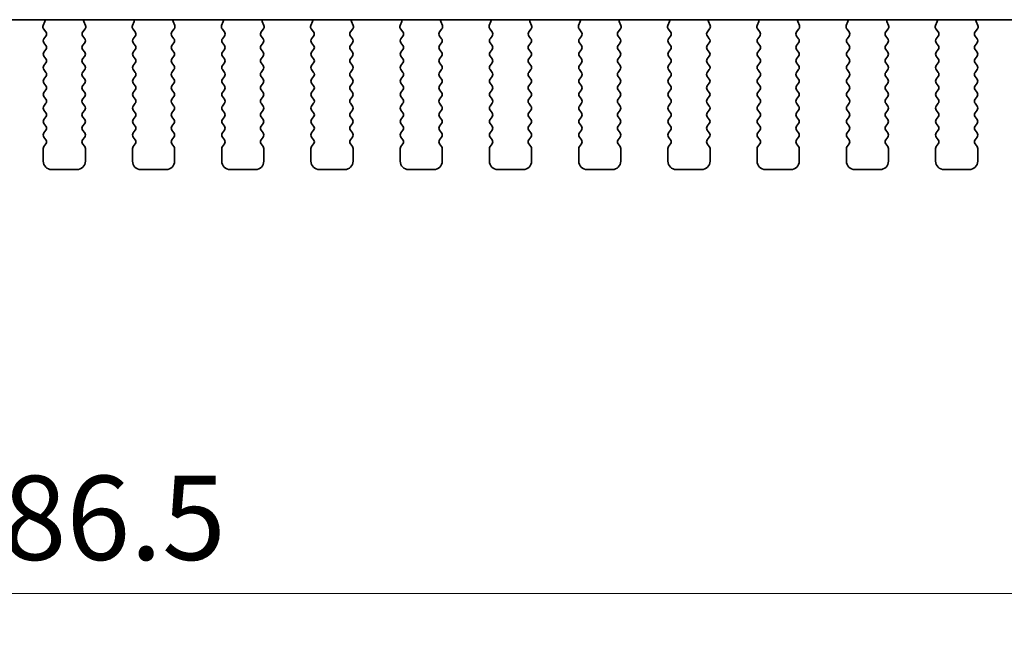
# Model space of a CAD drawing. Units: millimetres. Extents: x 0 to 5599, y 0 to 843.
# Drawn here: x 1288 to 1347, y 687 to 723 of the extents above; entities that cross this region are included whole.
import ezdxf

# ---------------------------------------------------------------- set-up
doc = ezdxf.new("R2010")
doc.units = ezdxf.units.MM
doc.layers.add('Dimension (ISO)', color=7, linetype='Continuous', lineweight=18)
doc.layers.add('Visible (ISO)', color=7, linetype='Continuous', lineweight=35)
doc.styles.add('Note Text (TK)', font='txt')
doc.dimstyles.new('Default - Method 1b (TK)', dxfattribs={"dimscale": 2, "dimtxt": 2.5, "dimasz": 2.5, "dimexe": 1, "dimexo": 1.5, "dimgap": 1, "dimtad": 1, "dimtoh": 1, "dimrnd": 1e-08, "dimdsep": 46, "dimtxsty": 'Note Text (TK)', "dimcen": 0.09, "dimdle": 5, "dimclrd": 100, "dimclre": 100, "dimclrt": 7, "dimadec": 1, "dimazin": 1, "dimtfac": 1, "dimtmove": 0, "dimatfit": 3, "dimfxl": 0, "dimtolj": 1, "dimlwd": -1, "dimlwe": -1, "dimarcsym": 0})

# ---------------------------------------------------------------- blocks, each defined once
blk = doc.blocks.new('*D36')
at = {"layer": 'Defpoints', "color": 0, "transparency": 16777216}
for p in [(1197.716, 720.547), (1384.216, 720.547), (1384.216, 688.524)]:
    blk.add_point(p, dxfattribs=at)
at = {"layer": 'Dimension (ISO)', "color": 100, "transparency": 16777216}
for p, q in [((1197.716, 717.547), (1197.716, 686.524)), ((1384.216, 717.547), (1384.216, 686.524)), ((1202.716, 688.524), (1379.216, 688.524))]:
    blk.add_line(p, q, dxfattribs=at)
for points in [[(1202.716, 689.357), (1202.716, 687.69), (1197.716, 688.524)], [(1379.216, 689.357), (1379.216, 687.69), (1384.216, 688.524)]]:
    blk.add_solid(points, dxfattribs=at)
at = {"layer": 'Dimension (ISO)', "color": 7, "transparency": 16777216, "insert": (1283.522, 693.024), "char_height": 5, "attachment_point": 4, "style": 'Note Text (TK)'}
blk.add_mtext('\\A1;186.5', dxfattribs=at)

msp = doc.modelspace()

# ---------------------------------------------------------------- linework, layer by layer
at = {"layer": 'Visible (ISO)'}
for p, q in [((1215.6973, 722.6057), (1366.2338, 722.6057)), ((1289.8068, 722.4956), (1289.7085, 722.2514)), ((1292.2226, 722.2514), (1292.1243, 722.4956)), ((1295.1068, 722.4956), (1295.0085, 722.2514)), ((1297.5226, 722.2514), (1297.4243, 722.4956)), ((1300.4068, 722.4956), (1300.3085, 722.2514)), ((1302.8226, 722.2514), (1302.7243, 722.4956)), ((1305.7068, 722.4956), (1305.6085, 722.2514)), ((1308.1226, 722.2514), (1308.0243, 722.4956)), ((1311.0068, 722.4956), (1310.9085, 722.2514)), ((1313.4226, 722.2514), (1313.3243, 722.4956)), ((1316.3068, 722.4956), (1316.2085, 722.2514)), ((1318.7226, 722.2514), (1318.6243, 722.4956)), ((1321.6068, 722.4956), (1321.5085, 722.2514)), ((1324.0226, 722.2514), (1323.9243, 722.4956)), ((1326.9068, 722.4956), (1326.8085, 722.2514)), ((1329.3226, 722.2514), (1329.2243, 722.4956)), ((1332.2068, 722.4956), (1332.1085, 722.2514)), ((1334.6226, 722.2514), (1334.5243, 722.4956)), ((1337.5068, 722.4956), (1337.4085, 722.2514)), ((1339.9226, 722.2514), (1339.8243, 722.4956)), ((1342.8068, 722.4956), (1342.7085, 722.2514)), ((1345.2226, 722.2514), (1345.1243, 722.4956)), ((1289.7362, 722.0539), (1289.8718, 721.8797)), ((1292.0594, 721.8797), (1292.1949, 722.0539)), ((1295.0362, 722.0539), (1295.1718, 721.8797)), ((1297.3594, 721.8797), (1297.4949, 722.0539)), ((1300.3362, 722.0539), (1300.4718, 721.8797)), ((1302.6594, 721.8797), (1302.7949, 722.0539)), ((1305.6362, 722.0539), (1305.7718, 721.8797)), ((1307.9594, 721.8797), (1308.0949, 722.0539)), ((1310.9362, 722.0539), (1311.0718, 721.8797)), ((1313.2594, 721.8797), (1313.3949, 722.0539)), ((1316.2362, 722.0539), (1316.3718, 721.8797)), ((1318.5594, 721.8797), (1318.6949, 722.0539)), ((1321.5362, 722.0539), (1321.6718, 721.8797)), ((1323.8594, 721.8797), (1323.9949, 722.0539)), ((1326.8362, 722.0539), (1326.9718, 721.8797)), ((1329.1594, 721.8797), (1329.2949, 722.0539)), ((1332.1362, 722.0539), (1332.2718, 721.8797)), ((1334.4594, 721.8797), (1334.5949, 722.0539)), ((1337.4362, 722.0539), (1337.5718, 721.8797)), ((1339.7594, 721.8797), (1339.8949, 722.0539)), ((1342.7362, 722.0539), (1342.8718, 721.8797)), ((1345.0594, 721.8797), (1345.1949, 722.0539)), ((1289.8739, 721.6369), (1289.7556, 721.4791)), ((1289.7556, 721.2391), (1289.8756, 721.0791)), ((1292.0556, 721.0791), (1292.1756, 721.2391)), ((1292.1756, 721.4791), (1292.0572, 721.6369)), ((1295.1739, 721.6369), (1295.0556, 721.4791)), ((1295.0556, 721.2391), (1295.1756, 721.0791)), ((1297.3556, 721.0791), (1297.4756, 721.2391)), ((1297.4756, 721.4791), (1297.3572, 721.6369)), ((1300.4739, 721.6369), (1300.3556, 721.4791)), ((1300.3556, 721.2391), (1300.4756, 721.0791)), ((1302.6556, 721.0791), (1302.7756, 721.2391)), ((1302.7756, 721.4791), (1302.6572, 721.6369)), ((1305.7739, 721.6369), (1305.6556, 721.4791)), ((1305.6556, 721.2391), (1305.7756, 721.0791)), ((1307.9556, 721.0791), (1308.0756, 721.2391)), ((1308.0756, 721.4791), (1307.9572, 721.6369)), ((1311.0739, 721.6369), (1310.9556, 721.4791)), ((1310.9556, 721.2391), (1311.0756, 721.0791)), ((1313.2556, 721.0791), (1313.3756, 721.2391)), ((1313.3756, 721.4791), (1313.2572, 721.6369)), ((1316.3739, 721.6369), (1316.2556, 721.4791)), ((1316.2556, 721.2391), (1316.3756, 721.0791)), ((1318.5556, 721.0791), (1318.6756, 721.2391)), ((1318.6756, 721.4791), (1318.5572, 721.6369)), ((1321.6739, 721.6369), (1321.5556, 721.4791)), ((1321.5556, 721.2391), (1321.6756, 721.0791)), ((1323.8556, 721.0791), (1323.9756, 721.2391)), ((1323.9756, 721.4791), (1323.8572, 721.6369)), ((1326.9739, 721.6369), (1326.8556, 721.4791)), ((1326.8556, 721.2391), (1326.9756, 721.0791)), ((1329.1556, 721.0791), (1329.2756, 721.2391)), ((1329.2756, 721.4791), (1329.1572, 721.6369)), ((1332.2739, 721.6369), (1332.1556, 721.4791)), ((1332.1556, 721.2391), (1332.2756, 721.0791)), ((1334.4556, 721.0791), (1334.5756, 721.2391)), ((1334.5756, 721.4791), (1334.4572, 721.6369)), ((1337.5739, 721.6369), (1337.4556, 721.4791)), ((1337.4556, 721.2391), (1337.5756, 721.0791)), ((1339.7556, 721.0791), (1339.8756, 721.2391)), ((1339.8756, 721.4791), (1339.7572, 721.6369)), ((1342.8739, 721.6369), (1342.7556, 721.4791)), ((1342.7556, 721.2391), (1342.8756, 721.0791)), ((1345.0556, 721.0791), (1345.1756, 721.2391)), ((1345.1756, 721.4791), (1345.0572, 721.6369)), ((1289.8756, 720.8391), (1289.7556, 720.6791)), ((1292.1756, 720.6791), (1292.0556, 720.8391)), ((1295.1756, 720.8391), (1295.0556, 720.6791)), ((1297.4756, 720.6791), (1297.3556, 720.8391)), ((1300.4756, 720.8391), (1300.3556, 720.6791)), ((1302.7756, 720.6791), (1302.6556, 720.8391)), ((1305.7756, 720.8391), (1305.6556, 720.6791)), ((1308.0756, 720.6791), (1307.9556, 720.8391)), ((1311.0756, 720.8391), (1310.9556, 720.6791)), ((1313.3756, 720.6791), (1313.2556, 720.8391)), ((1316.3756, 720.8391), (1316.2556, 720.6791)), ((1318.6756, 720.6791), (1318.5556, 720.8391)), ((1321.6756, 720.8391), (1321.5556, 720.6791)), ((1323.9756, 720.6791), (1323.8556, 720.8391)), ((1326.9756, 720.8391), (1326.8556, 720.6791)), ((1329.2756, 720.6791), (1329.1556, 720.8391)), ((1332.2756, 720.8391), (1332.1556, 720.6791)), ((1334.5756, 720.6791), (1334.4556, 720.8391)), ((1337.5756, 720.8391), (1337.4556, 720.6791)), ((1339.8756, 720.6791), (1339.7556, 720.8391)), ((1342.8756, 720.8391), (1342.7556, 720.6791)), ((1345.1756, 720.6791), (1345.0556, 720.8391)), ((1289.7556, 720.4391), (1289.8756, 720.2791)), ((1289.8756, 720.0391), (1289.7556, 719.8791)), ((1292.0556, 720.2791), (1292.1756, 720.4391)), ((1292.1756, 719.8791), (1292.0556, 720.0391)), ((1295.0556, 720.4391), (1295.1756, 720.2791)), ((1295.1756, 720.0391), (1295.0556, 719.8791)), ((1297.3556, 720.2791), (1297.4756, 720.4391)), ((1297.4756, 719.8791), (1297.3556, 720.0391)), ((1300.3556, 720.4391), (1300.4756, 720.2791)), ((1300.4756, 720.0391), (1300.3556, 719.8791)), ((1302.6556, 720.2791), (1302.7756, 720.4391)), ((1302.7756, 719.8791), (1302.6556, 720.0391)), ((1305.6556, 720.4391), (1305.7756, 720.2791)), ((1305.7756, 720.0391), (1305.6556, 719.8791)), ((1307.9556, 720.2791), (1308.0756, 720.4391)), ((1308.0756, 719.8791), (1307.9556, 720.0391)), ((1310.9556, 720.4391), (1311.0756, 720.2791)), ((1311.0756, 720.0391), (1310.9556, 719.8791)), ((1313.2556, 720.2791), (1313.3756, 720.4391)), ((1313.3756, 719.8791), (1313.2556, 720.0391)), ((1316.2556, 720.4391), (1316.3756, 720.2791)), ((1316.3756, 720.0391), (1316.2556, 719.8791)), ((1318.5556, 720.2791), (1318.6756, 720.4391)), ((1318.6756, 719.8791), (1318.5556, 720.0391)), ((1321.5556, 720.4391), (1321.6756, 720.2791)), ((1321.6756, 720.0391), (1321.5556, 719.8791)), ((1323.8556, 720.2791), (1323.9756, 720.4391)), ((1323.9756, 719.8791), (1323.8556, 720.0391)), ((1326.8556, 720.4391), (1326.9756, 720.2791)), ((1326.9756, 720.0391), (1326.8556, 719.8791)), ((1329.1556, 720.2791), (1329.2756, 720.4391)), ((1329.2756, 719.8791), (1329.1556, 720.0391)), ((1332.1556, 720.4391), (1332.2756, 720.2791)), ((1332.2756, 720.0391), (1332.1556, 719.8791)), ((1334.4556, 720.2791), (1334.5756, 720.4391)), ((1334.5756, 719.8791), (1334.4556, 720.0391)), ((1337.4556, 720.4391), (1337.5756, 720.2791)), ((1337.5756, 720.0391), (1337.4556, 719.8791)), ((1339.7556, 720.2791), (1339.8756, 720.4391)), ((1339.8756, 719.8791), (1339.7556, 720.0391)), ((1342.7556, 720.4391), (1342.8756, 720.2791)), ((1342.8756, 720.0391), (1342.7556, 719.8791)), ((1345.0556, 720.2791), (1345.1756, 720.4391)), ((1345.1756, 719.8791), (1345.0556, 720.0391)), ((1289.7556, 719.6391), (1289.8756, 719.4791)), ((1292.0556, 719.4791), (1292.1756, 719.6391)), ((1295.0556, 719.6391), (1295.1756, 719.4791)), ((1297.3556, 719.4791), (1297.4756, 719.6391)), ((1300.3556, 719.6391), (1300.4756, 719.4791)), ((1302.6556, 719.4791), (1302.7756, 719.6391)), ((1305.6556, 719.6391), (1305.7756, 719.4791)), ((1307.9556, 719.4791), (1308.0756, 719.6391)), ((1310.9556, 719.6391), (1311.0756, 719.4791)), ((1313.2556, 719.4791), (1313.3756, 719.6391)), ((1316.2556, 719.6391), (1316.3756, 719.4791)), ((1318.5556, 719.4791), (1318.6756, 719.6391)), ((1321.5556, 719.6391), (1321.6756, 719.4791)), ((1323.8556, 719.4791), (1323.9756, 719.6391)), ((1326.8556, 719.6391), (1326.9756, 719.4791)), ((1329.1556, 719.4791), (1329.2756, 719.6391)), ((1332.1556, 719.6391), (1332.2756, 719.4791)), ((1334.4556, 719.4791), (1334.5756, 719.6391)), ((1337.4556, 719.6391), (1337.5756, 719.4791)), ((1339.7556, 719.4791), (1339.8756, 719.6391)), ((1342.7556, 719.6391), (1342.8756, 719.4791)), ((1345.0556, 719.4791), (1345.1756, 719.6391)), ((1289.8756, 719.2391), (1289.7556, 719.0791)), ((1289.7556, 718.8391), (1289.8756, 718.6791)), ((1292.1756, 719.0791), (1292.0556, 719.2391)), ((1292.0556, 718.6791), (1292.1756, 718.8391)), ((1295.1756, 719.2391), (1295.0556, 719.0791)), ((1295.0556, 718.8391), (1295.1756, 718.6791)), ((1297.4756, 719.0791), (1297.3556, 719.2391)), ((1297.3556, 718.6791), (1297.4756, 718.8391)), ((1300.4756, 719.2391), (1300.3556, 719.0791)), ((1300.3556, 718.8391), (1300.4756, 718.6791)), ((1302.7756, 719.0791), (1302.6556, 719.2391)), ((1302.6556, 718.6791), (1302.7756, 718.8391)), ((1305.7756, 719.2391), (1305.6556, 719.0791)), ((1305.6556, 718.8391), (1305.7756, 718.6791)), ((1308.0756, 719.0791), (1307.9556, 719.2391)), ((1307.9556, 718.6791), (1308.0756, 718.8391)), ((1311.0756, 719.2391), (1310.9556, 719.0791)), ((1310.9556, 718.8391), (1311.0756, 718.6791)), ((1313.3756, 719.0791), (1313.2556, 719.2391)), ((1313.2556, 718.6791), (1313.3756, 718.8391)), ((1316.3756, 719.2391), (1316.2556, 719.0791)), ((1316.2556, 718.8391), (1316.3756, 718.6791)), ((1318.6756, 719.0791), (1318.5556, 719.2391)), ((1318.5556, 718.6791), (1318.6756, 718.8391)), ((1321.6756, 719.2391), (1321.5556, 719.0791)), ((1321.5556, 718.8391), (1321.6756, 718.6791)), ((1323.9756, 719.0791), (1323.8556, 719.2391)), ((1323.8556, 718.6791), (1323.9756, 718.8391)), ((1326.9756, 719.2391), (1326.8556, 719.0791)), ((1326.8556, 718.8391), (1326.9756, 718.6791)), ((1329.2756, 719.0791), (1329.1556, 719.2391)), ((1329.1556, 718.6791), (1329.2756, 718.8391)), ((1332.2756, 719.2391), (1332.1556, 719.0791)), ((1332.1556, 718.8391), (1332.2756, 718.6791)), ((1334.5756, 719.0791), (1334.4556, 719.2391)), ((1334.4556, 718.6791), (1334.5756, 718.8391)), ((1337.5756, 719.2391), (1337.4556, 719.0791)), ((1337.4556, 718.8391), (1337.5756, 718.6791)), ((1339.8756, 719.0791), (1339.7556, 719.2391)), ((1339.7556, 718.6791), (1339.8756, 718.8391)), ((1342.8756, 719.2391), (1342.7556, 719.0791)), ((1342.7556, 718.8391), (1342.8756, 718.6791)), ((1345.1756, 719.0791), (1345.0556, 719.2391)), ((1345.0556, 718.6791), (1345.1756, 718.8391)), ((1289.8756, 718.4391), (1289.7556, 718.2791)), ((1292.1756, 718.2791), (1292.0556, 718.4391)), ((1295.1756, 718.4391), (1295.0556, 718.2791)), ((1297.4756, 718.2791), (1297.3556, 718.4391)), ((1300.4756, 718.4391), (1300.3556, 718.2791)), ((1302.7756, 718.2791), (1302.6556, 718.4391)), ((1305.7756, 718.4391), (1305.6556, 718.2791)), ((1308.0756, 718.2791), (1307.9556, 718.4391)), ((1311.0756, 718.4391), (1310.9556, 718.2791)), ((1313.3756, 718.2791), (1313.2556, 718.4391)), ((1316.3756, 718.4391), (1316.2556, 718.2791)), ((1318.6756, 718.2791), (1318.5556, 718.4391)), ((1321.6756, 718.4391), (1321.5556, 718.2791)), ((1323.9756, 718.2791), (1323.8556, 718.4391)), ((1326.9756, 718.4391), (1326.8556, 718.2791)), ((1329.2756, 718.2791), (1329.1556, 718.4391)), ((1332.2756, 718.4391), (1332.1556, 718.2791)), ((1334.5756, 718.2791), (1334.4556, 718.4391)), ((1337.5756, 718.4391), (1337.4556, 718.2791)), ((1339.8756, 718.2791), (1339.7556, 718.4391)), ((1342.8756, 718.4391), (1342.7556, 718.2791)), ((1345.1756, 718.2791), (1345.0556, 718.4391)), ((1289.7556, 718.0391), (1289.8756, 717.8791)), ((1289.8756, 717.6391), (1289.7556, 717.4791)), ((1292.0556, 717.8791), (1292.1756, 718.0391)), ((1292.1756, 717.4791), (1292.0556, 717.6391)), ((1295.0556, 718.0391), (1295.1756, 717.8791)), ((1295.1756, 717.6391), (1295.0556, 717.4791)), ((1297.3556, 717.8791), (1297.4756, 718.0391)), ((1297.4756, 717.4791), (1297.3556, 717.6391)), ((1300.3556, 718.0391), (1300.4756, 717.8791)), ((1300.4756, 717.6391), (1300.3556, 717.4791)), ((1302.6556, 717.8791), (1302.7756, 718.0391)), ((1302.7756, 717.4791), (1302.6556, 717.6391)), ((1305.6556, 718.0391), (1305.7756, 717.8791)), ((1305.7756, 717.6391), (1305.6556, 717.4791)), ((1307.9556, 717.8791), (1308.0756, 718.0391)), ((1308.0756, 717.4791), (1307.9556, 717.6391)), ((1310.9556, 718.0391), (1311.0756, 717.8791)), ((1311.0756, 717.6391), (1310.9556, 717.4791)), ((1313.2556, 717.8791), (1313.3756, 718.0391)), ((1313.3756, 717.4791), (1313.2556, 717.6391)), ((1316.2556, 718.0391), (1316.3756, 717.8791)), ((1316.3756, 717.6391), (1316.2556, 717.4791)), ((1318.5556, 717.8791), (1318.6756, 718.0391)), ((1318.6756, 717.4791), (1318.5556, 717.6391)), ((1321.5556, 718.0391), (1321.6756, 717.8791)), ((1321.6756, 717.6391), (1321.5556, 717.4791)), ((1323.8556, 717.8791), (1323.9756, 718.0391)), ((1323.9756, 717.4791), (1323.8556, 717.6391)), ((1326.8556, 718.0391), (1326.9756, 717.8791)), ((1326.9756, 717.6391), (1326.8556, 717.4791)), ((1329.1556, 717.8791), (1329.2756, 718.0391)), ((1329.2756, 717.4791), (1329.1556, 717.6391)), ((1332.1556, 718.0391), (1332.2756, 717.8791)), ((1332.2756, 717.6391), (1332.1556, 717.4791)), ((1334.4556, 717.8791), (1334.5756, 718.0391)), ((1334.5756, 717.4791), (1334.4556, 717.6391)), ((1337.4556, 718.0391), (1337.5756, 717.8791)), ((1337.5756, 717.6391), (1337.4556, 717.4791)), ((1339.7556, 717.8791), (1339.8756, 718.0391)), ((1339.8756, 717.4791), (1339.7556, 717.6391)), ((1342.7556, 718.0391), (1342.8756, 717.8791)), ((1342.8756, 717.6391), (1342.7556, 717.4791)), ((1345.0556, 717.8791), (1345.1756, 718.0391)), ((1345.1756, 717.4791), (1345.0556, 717.6391)), ((1289.7556, 717.2391), (1289.8756, 717.0791)), ((1292.0556, 717.0791), (1292.1756, 717.2391)), ((1295.0556, 717.2391), (1295.1756, 717.0791)), ((1297.3556, 717.0791), (1297.4756, 717.2391)), ((1300.3556, 717.2391), (1300.4756, 717.0791)), ((1302.6556, 717.0791), (1302.7756, 717.2391)), ((1305.6556, 717.2391), (1305.7756, 717.0791)), ((1307.9556, 717.0791), (1308.0756, 717.2391)), ((1310.9556, 717.2391), (1311.0756, 717.0791)), ((1313.2556, 717.0791), (1313.3756, 717.2391)), ((1316.2556, 717.2391), (1316.3756, 717.0791)), ((1318.5556, 717.0791), (1318.6756, 717.2391)), ((1321.5556, 717.2391), (1321.6756, 717.0791)), ((1323.8556, 717.0791), (1323.9756, 717.2391)), ((1326.8556, 717.2391), (1326.9756, 717.0791)), ((1329.1556, 717.0791), (1329.2756, 717.2391)), ((1332.1556, 717.2391), (1332.2756, 717.0791)), ((1334.4556, 717.0791), (1334.5756, 717.2391)), ((1337.4556, 717.2391), (1337.5756, 717.0791)), ((1339.7556, 717.0791), (1339.8756, 717.2391)), ((1342.7556, 717.2391), (1342.8756, 717.0791)), ((1345.0556, 717.0791), (1345.1756, 717.2391)), ((1289.8756, 716.8391), (1289.7556, 716.6791)), ((1289.7556, 716.4391), (1289.8756, 716.2791)), ((1292.1756, 716.6791), (1292.0556, 716.8391)), ((1292.0556, 716.2791), (1292.1756, 716.4391)), ((1295.1756, 716.8391), (1295.0556, 716.6791)), ((1295.0556, 716.4391), (1295.1756, 716.2791)), ((1297.4756, 716.6791), (1297.3556, 716.8391)), ((1297.3556, 716.2791), (1297.4756, 716.4391)), ((1300.4756, 716.8391), (1300.3556, 716.6791)), ((1300.3556, 716.4391), (1300.4756, 716.2791)), ((1302.7756, 716.6791), (1302.6556, 716.8391)), ((1302.6556, 716.2791), (1302.7756, 716.4391)), ((1305.7756, 716.8391), (1305.6556, 716.6791)), ((1305.6556, 716.4391), (1305.7756, 716.2791)), ((1308.0756, 716.6791), (1307.9556, 716.8391)), ((1307.9556, 716.2791), (1308.0756, 716.4391)), ((1311.0756, 716.8391), (1310.9556, 716.6791)), ((1310.9556, 716.4391), (1311.0756, 716.2791)), ((1313.3756, 716.6791), (1313.2556, 716.8391)), ((1313.2556, 716.2791), (1313.3756, 716.4391)), ((1316.3756, 716.8391), (1316.2556, 716.6791)), ((1316.2556, 716.4391), (1316.3756, 716.2791)), ((1318.6756, 716.6791), (1318.5556, 716.8391)), ((1318.5556, 716.2791), (1318.6756, 716.4391)), ((1321.6756, 716.8391), (1321.5556, 716.6791)), ((1321.5556, 716.4391), (1321.6756, 716.2791)), ((1323.9756, 716.6791), (1323.8556, 716.8391)), ((1323.8556, 716.2791), (1323.9756, 716.4391)), ((1326.9756, 716.8391), (1326.8556, 716.6791)), ((1326.8556, 716.4391), (1326.9756, 716.2791)), ((1329.2756, 716.6791), (1329.1556, 716.8391)), ((1329.1556, 716.2791), (1329.2756, 716.4391)), ((1332.2756, 716.8391), (1332.1556, 716.6791)), ((1332.1556, 716.4391), (1332.2756, 716.2791)), ((1334.5756, 716.6791), (1334.4556, 716.8391)), ((1334.4556, 716.2791), (1334.5756, 716.4391)), ((1337.5756, 716.8391), (1337.4556, 716.6791)), ((1337.4556, 716.4391), (1337.5756, 716.2791)), ((1339.8756, 716.6791), (1339.7556, 716.8391)), ((1339.7556, 716.2791), (1339.8756, 716.4391)), ((1342.8756, 716.8391), (1342.7556, 716.6791)), ((1342.7556, 716.4391), (1342.8756, 716.2791)), ((1345.1756, 716.6791), (1345.0556, 716.8391)), ((1345.0556, 716.2791), (1345.1756, 716.4391)), ((1289.8756, 716.0391), (1289.7556, 715.8791)), ((1292.1756, 715.8791), (1292.0556, 716.0391)), ((1295.1756, 716.0391), (1295.0556, 715.8791)), ((1297.4756, 715.8791), (1297.3556, 716.0391)), ((1300.4756, 716.0391), (1300.3556, 715.8791)), ((1302.7756, 715.8791), (1302.6556, 716.0391)), ((1305.7756, 716.0391), (1305.6556, 715.8791)), ((1308.0756, 715.8791), (1307.9556, 716.0391)), ((1311.0756, 716.0391), (1310.9556, 715.8791)), ((1313.3756, 715.8791), (1313.2556, 716.0391)), ((1316.3756, 716.0391), (1316.2556, 715.8791)), ((1318.6756, 715.8791), (1318.5556, 716.0391)), ((1321.6756, 716.0391), (1321.5556, 715.8791)), ((1323.9756, 715.8791), (1323.8556, 716.0391)), ((1326.9756, 716.0391), (1326.8556, 715.8791)), ((1329.2756, 715.8791), (1329.1556, 716.0391)), ((1332.2756, 716.0391), (1332.1556, 715.8791)), ((1334.5756, 715.8791), (1334.4556, 716.0391)), ((1337.5756, 716.0391), (1337.4556, 715.8791)), ((1339.8756, 715.8791), (1339.7556, 716.0391)), ((1342.8756, 716.0391), (1342.7556, 715.8791)), ((1345.1756, 715.8791), (1345.0556, 716.0391)), ((1289.7556, 715.6391), (1289.8756, 715.4791)), ((1289.8756, 715.2391), (1289.7556, 715.0791)), ((1292.0556, 715.4791), (1292.1756, 715.6391)), ((1292.1756, 715.0791), (1292.0556, 715.2391)), ((1295.0556, 715.6391), (1295.1756, 715.4791)), ((1295.1756, 715.2391), (1295.0556, 715.0791)), ((1297.3556, 715.4791), (1297.4756, 715.6391)), ((1297.4756, 715.0791), (1297.3556, 715.2391)), ((1300.3556, 715.6391), (1300.4756, 715.4791)), ((1300.4756, 715.2391), (1300.3556, 715.0791)), ((1302.6556, 715.4791), (1302.7756, 715.6391)), ((1302.7756, 715.0791), (1302.6556, 715.2391)), ((1305.6556, 715.6391), (1305.7756, 715.4791)), ((1305.7756, 715.2391), (1305.6556, 715.0791)), ((1307.9556, 715.4791), (1308.0756, 715.6391)), ((1308.0756, 715.0791), (1307.9556, 715.2391)), ((1310.9556, 715.6391), (1311.0756, 715.4791)), ((1311.0756, 715.2391), (1310.9556, 715.0791)), ((1313.2556, 715.4791), (1313.3756, 715.6391)), ((1313.3756, 715.0791), (1313.2556, 715.2391)), ((1316.2556, 715.6391), (1316.3756, 715.4791)), ((1316.3756, 715.2391), (1316.2556, 715.0791)), ((1318.5556, 715.4791), (1318.6756, 715.6391)), ((1318.6756, 715.0791), (1318.5556, 715.2391)), ((1321.5556, 715.6391), (1321.6756, 715.4791)), ((1321.6756, 715.2391), (1321.5556, 715.0791)), ((1323.8556, 715.4791), (1323.9756, 715.6391)), ((1323.9756, 715.0791), (1323.8556, 715.2391)), ((1326.8556, 715.6391), (1326.9756, 715.4791)), ((1326.9756, 715.2391), (1326.8556, 715.0791)), ((1329.1556, 715.4791), (1329.2756, 715.6391)), ((1329.2756, 715.0791), (1329.1556, 715.2391)), ((1332.1556, 715.6391), (1332.2756, 715.4791)), ((1332.2756, 715.2391), (1332.1556, 715.0791)), ((1334.4556, 715.4791), (1334.5756, 715.6391)), ((1334.5756, 715.0791), (1334.4556, 715.2391)), ((1337.4556, 715.6391), (1337.5756, 715.4791)), ((1337.5756, 715.2391), (1337.4556, 715.0791)), ((1339.7556, 715.4791), (1339.8756, 715.6391)), ((1339.8756, 715.0791), (1339.7556, 715.2391)), ((1342.7556, 715.6391), (1342.8756, 715.4791)), ((1342.8756, 715.2391), (1342.7556, 715.0791)), ((1345.0556, 715.4791), (1345.1756, 715.6391)), ((1345.1756, 715.0791), (1345.0556, 715.2391)), ((1289.7156, 714.9591), (1289.7156, 714.2091)), ((1292.2156, 714.2091), (1292.2156, 714.9591)), ((1295.0156, 714.9591), (1295.0156, 714.2091)), ((1297.5156, 714.2091), (1297.5156, 714.9591)), ((1300.3156, 714.9591), (1300.3156, 714.2091)), ((1302.8156, 714.2091), (1302.8156, 714.9591)), ((1305.6156, 714.9591), (1305.6156, 714.2091)), ((1308.1156, 714.2091), (1308.1156, 714.9591)), ((1310.9156, 714.9591), (1310.9156, 714.2091)), ((1313.4156, 714.2091), (1313.4156, 714.9591)), ((1316.2156, 714.9591), (1316.2156, 714.2091)), ((1318.7156, 714.2091), (1318.7156, 714.9591)), ((1321.5156, 714.9591), (1321.5156, 714.2091)), ((1324.0156, 714.2091), (1324.0156, 714.9591)), ((1326.8156, 714.9591), (1326.8156, 714.2091)), ((1329.3156, 714.2091), (1329.3156, 714.9591)), ((1332.1156, 714.9591), (1332.1156, 714.2091)), ((1334.6156, 714.2091), (1334.6156, 714.9591)), ((1337.4156, 714.9591), (1337.4156, 714.2091)), ((1339.9156, 714.2091), (1339.9156, 714.9591)), ((1342.7156, 714.9591), (1342.7156, 714.2091)), ((1345.2156, 714.2091), (1345.2156, 714.9591)), ((1290.2156, 713.7091), (1291.7156, 713.7091)), ((1295.5156, 713.7091), (1297.0156, 713.7091)), ((1300.8156, 713.7091), (1302.3156, 713.7091)), ((1306.1156, 713.7091), (1307.6156, 713.7091)), ((1311.4156, 713.7091), (1312.9156, 713.7091)), ((1316.7156, 713.7091), (1318.2156, 713.7091)), ((1322.0156, 713.7091), (1323.5156, 713.7091)), ((1327.3156, 713.7091), (1328.8156, 713.7091)), ((1332.6156, 713.7091), (1334.1156, 713.7091)), ((1337.9156, 713.7091), (1339.4156, 713.7091)), ((1343.2156, 713.7091), (1344.7156, 713.7091))]:
    msp.add_line(p, q, dxfattribs=at)
for centre, radius, start, end in [((1289.8941, 722.1767), 0.2, 158.069777, 217.881812), ((1289.6213, 722.5703), 0.2, 338.069777, 10.207978), ((1292.3098, 722.5703), 0.2, 169.792022, 201.930223), ((1292.0371, 722.1767), 0.2, 322.118188, 21.930223), ((1295.1941, 722.1767), 0.2, 158.069777, 217.881812), ((1294.9213, 722.5703), 0.2, 338.069777, 10.207978), ((1297.6098, 722.5703), 0.2, 169.792022, 201.930223), ((1297.3371, 722.1767), 0.2, 322.118188, 21.930223), ((1300.4941, 722.1767), 0.2, 158.069777, 217.881812), ((1300.2213, 722.5703), 0.2, 338.069777, 10.207978), ((1302.9098, 722.5703), 0.2, 169.792022, 201.930223), ((1302.6371, 722.1767), 0.2, 322.118188, 21.930223), ((1305.7941, 722.1767), 0.2, 158.069777, 217.881812), ((1305.5213, 722.5703), 0.2, 338.069777, 10.207978), ((1308.2098, 722.5703), 0.2, 169.792022, 201.930223), ((1307.9371, 722.1767), 0.2, 322.118188, 21.930223), ((1311.0941, 722.1767), 0.2, 158.069777, 217.881812), ((1310.8213, 722.5703), 0.2, 338.069777, 10.207978), ((1313.5098, 722.5703), 0.2, 169.792022, 201.930223), ((1313.2371, 722.1767), 0.2, 322.118188, 21.930223), ((1316.3941, 722.1767), 0.2, 158.069777, 217.881812), ((1316.1213, 722.5703), 0.2, 338.069777, 10.207978), ((1318.8098, 722.5703), 0.2, 169.792022, 201.930223), ((1318.5371, 722.1767), 0.2, 322.118188, 21.930223), ((1321.6941, 722.1767), 0.2, 158.069777, 217.881812), ((1321.4213, 722.5703), 0.2, 338.069777, 10.207977), ((1324.1098, 722.5703), 0.2, 169.792023, 201.930223), ((1323.8371, 722.1767), 0.2, 322.118188, 21.930223), ((1326.9941, 722.1767), 0.2, 158.069777, 217.881812), ((1326.7213, 722.5703), 0.2, 338.069777, 10.207977), ((1329.4098, 722.5703), 0.2, 169.792023, 201.930223), ((1329.1371, 722.1767), 0.2, 322.118188, 21.930223), ((1332.2941, 722.1767), 0.2, 158.069777, 217.881812), ((1332.0213, 722.5703), 0.2, 338.069777, 10.207977), ((1334.7098, 722.5703), 0.2, 169.792023, 201.930223), ((1334.4371, 722.1767), 0.2, 322.118188, 21.930223), ((1337.5941, 722.1767), 0.2, 158.069777, 217.881812), ((1337.3213, 722.5703), 0.2, 338.069777, 10.207977), ((1340.0098, 722.5703), 0.2, 169.792023, 201.930223), ((1339.7371, 722.1767), 0.2, 322.118188, 21.930223), ((1342.8941, 722.1767), 0.2, 158.069777, 217.881812), ((1342.6213, 722.5703), 0.2, 338.069777, 10.207977), ((1345.3098, 722.5703), 0.2, 169.792023, 201.930223), ((1345.0371, 722.1767), 0.2, 322.118188, 21.930223), ((1289.7139, 721.7569), 0.2, 323.130102, 37.881812), ((1292.2172, 721.7569), 0.2, 142.118188, 216.869898), ((1295.0139, 721.7569), 0.2, 323.130102, 37.881812), ((1297.5172, 721.7569), 0.2, 142.118188, 216.869898), ((1300.3139, 721.7569), 0.2, 323.130102, 37.881812), ((1302.8172, 721.7569), 0.2, 142.118188, 216.869898), ((1305.6139, 721.7569), 0.2, 323.130102, 37.881812), ((1308.1172, 721.7569), 0.2, 142.118188, 216.869898), ((1310.9139, 721.7569), 0.2, 323.130102, 37.881812), ((1313.4172, 721.7569), 0.2, 142.118188, 216.869898), ((1316.2139, 721.7569), 0.2, 323.130102, 37.881812), ((1318.7172, 721.7569), 0.2, 142.118188, 216.869898), ((1321.5139, 721.7569), 0.2, 323.130102, 37.881812), ((1324.0172, 721.7569), 0.2, 142.118188, 216.869898), ((1326.8139, 721.7569), 0.2, 323.130102, 37.881812), ((1329.3172, 721.7569), 0.2, 142.118188, 216.869898), ((1332.1139, 721.7569), 0.2, 323.130102, 37.881812), ((1334.6172, 721.7569), 0.2, 142.118188, 216.869898), ((1337.4139, 721.7569), 0.2, 323.130102, 37.881812), ((1339.9172, 721.7569), 0.2, 142.118188, 216.869898), ((1342.7139, 721.7569), 0.2, 323.130102, 37.881812), ((1345.2172, 721.7569), 0.2, 142.118188, 216.869898), ((1289.9156, 721.3591), 0.2, 143.130102, 216.869898), ((1289.7156, 720.9591), 0.2, 323.130102, 36.869898), ((1292.2156, 720.9591), 0.2, 143.130102, 216.869898), ((1292.0156, 721.3591), 0.2, 323.130102, 36.869898), ((1295.2156, 721.3591), 0.2, 143.130102, 216.869898), ((1295.0156, 720.9591), 0.2, 323.130102, 36.869898), ((1297.5156, 720.9591), 0.2, 143.130102, 216.869898), ((1297.3156, 721.3591), 0.2, 323.130102, 36.869898), ((1300.5156, 721.3591), 0.2, 143.130102, 216.869898), ((1300.3156, 720.9591), 0.2, 323.130102, 36.869898), ((1302.8156, 720.9591), 0.2, 143.130102, 216.869898), ((1302.6156, 721.3591), 0.2, 323.130102, 36.869898), ((1305.8156, 721.3591), 0.2, 143.130102, 216.869898), ((1305.6156, 720.9591), 0.2, 323.130102, 36.869898), ((1308.1156, 720.9591), 0.2, 143.130102, 216.869898), ((1307.9156, 721.3591), 0.2, 323.130102, 36.869898), ((1311.1156, 721.3591), 0.2, 143.130102, 216.869898), ((1310.9156, 720.9591), 0.2, 323.130102, 36.869898), ((1313.4156, 720.9591), 0.2, 143.130102, 216.869898), ((1313.2156, 721.3591), 0.2, 323.130102, 36.869898), ((1316.4156, 721.3591), 0.2, 143.130102, 216.869898), ((1316.2156, 720.9591), 0.2, 323.130102, 36.869898), ((1318.7156, 720.9591), 0.2, 143.130102, 216.869898), ((1318.5156, 721.3591), 0.2, 323.130102, 36.869898), ((1321.7156, 721.3591), 0.2, 143.130102, 216.869898), ((1321.5156, 720.9591), 0.2, 323.130102, 36.869898), ((1324.0156, 720.9591), 0.2, 143.130102, 216.869898), ((1323.8156, 721.3591), 0.2, 323.130102, 36.869898), ((1327.0156, 721.3591), 0.2, 143.130102, 216.869898), ((1326.8156, 720.9591), 0.2, 323.130102, 36.869898), ((1329.3156, 720.9591), 0.2, 143.130102, 216.869898), ((1329.1156, 721.3591), 0.2, 323.130102, 36.869898), ((1332.3156, 721.3591), 0.2, 143.130102, 216.869898), ((1332.1156, 720.9591), 0.2, 323.130102, 36.869898), ((1334.6156, 720.9591), 0.2, 143.130102, 216.869898), ((1334.4156, 721.3591), 0.2, 323.130102, 36.869898), ((1337.6156, 721.3591), 0.2, 143.130102, 216.869898), ((1337.4156, 720.9591), 0.2, 323.130102, 36.869898), ((1339.9156, 720.9591), 0.2, 143.130102, 216.869898), ((1339.7156, 721.3591), 0.2, 323.130102, 36.869898), ((1342.9156, 721.3591), 0.2, 143.130102, 216.869898), ((1342.7156, 720.9591), 0.2, 323.130102, 36.869898), ((1345.2156, 720.9591), 0.2, 143.130102, 216.869898), ((1345.0156, 721.3591), 0.2, 323.130102, 36.869898), ((1289.9156, 720.5591), 0.2, 143.130102, 216.869898), ((1292.0156, 720.5591), 0.2, 323.130102, 36.869898), ((1295.2156, 720.5591), 0.2, 143.130102, 216.869898), ((1297.3156, 720.5591), 0.2, 323.130102, 36.869898), ((1300.5156, 720.5591), 0.2, 143.130102, 216.869898), ((1302.6156, 720.5591), 0.2, 323.130102, 36.869898), ((1305.8156, 720.5591), 0.2, 143.130102, 216.869898), ((1307.9156, 720.5591), 0.2, 323.130102, 36.869898), ((1311.1156, 720.5591), 0.2, 143.130102, 216.869898), ((1313.2156, 720.5591), 0.2, 323.130102, 36.869898), ((1316.4156, 720.5591), 0.2, 143.130102, 216.869898), ((1318.5156, 720.5591), 0.2, 323.130102, 36.869898), ((1321.7156, 720.5591), 0.2, 143.130102, 216.869898), ((1323.8156, 720.5591), 0.2, 323.130102, 36.869898), ((1327.0156, 720.5591), 0.2, 143.130102, 216.869898), ((1329.1156, 720.5591), 0.2, 323.130102, 36.869898), ((1332.3156, 720.5591), 0.2, 143.130102, 216.869898), ((1334.4156, 720.5591), 0.2, 323.130102, 36.869898), ((1337.6156, 720.5591), 0.2, 143.130102, 216.869898), ((1339.7156, 720.5591), 0.2, 323.130102, 36.869898), ((1342.9156, 720.5591), 0.2, 143.130102, 216.869898), ((1345.0156, 720.5591), 0.2, 323.130102, 36.869898), ((1289.7156, 720.1591), 0.2, 323.130102, 36.869898), ((1292.2156, 720.1591), 0.2, 143.130102, 216.869898), ((1295.0156, 720.1591), 0.2, 323.130102, 36.869898), ((1297.5156, 720.1591), 0.2, 143.130102, 216.869898), ((1300.3156, 720.1591), 0.2, 323.130102, 36.869898), ((1302.8156, 720.1591), 0.2, 143.130102, 216.869898), ((1305.6156, 720.1591), 0.2, 323.130102, 36.869898), ((1308.1156, 720.1591), 0.2, 143.130102, 216.869898), ((1310.9156, 720.1591), 0.2, 323.130102, 36.869898), ((1313.4156, 720.1591), 0.2, 143.130102, 216.869898), ((1316.2156, 720.1591), 0.2, 323.130102, 36.869898), ((1318.7156, 720.1591), 0.2, 143.130102, 216.869898), ((1321.5156, 720.1591), 0.2, 323.130102, 36.869898), ((1324.0156, 720.1591), 0.2, 143.130102, 216.869898), ((1326.8156, 720.1591), 0.2, 323.130102, 36.869898), ((1329.3156, 720.1591), 0.2, 143.130102, 216.869898), ((1332.1156, 720.1591), 0.2, 323.130102, 36.869898), ((1334.6156, 720.1591), 0.2, 143.130102, 216.869898), ((1337.4156, 720.1591), 0.2, 323.130102, 36.869898), ((1339.9156, 720.1591), 0.2, 143.130102, 216.869898), ((1342.7156, 720.1591), 0.2, 323.130102, 36.869898), ((1345.2156, 720.1591), 0.2, 143.130102, 216.869898), ((1289.9156, 719.7591), 0.2, 143.130102, 216.869898), ((1289.7156, 719.3591), 0.2, 323.130102, 36.869898), ((1292.2156, 719.3591), 0.2, 143.130102, 216.869898), ((1292.0156, 719.7591), 0.2, 323.130102, 36.869898), ((1295.2156, 719.7591), 0.2, 143.130102, 216.869898), ((1295.0156, 719.3591), 0.2, 323.130102, 36.869898), ((1297.5156, 719.3591), 0.2, 143.130102, 216.869898), ((1297.3156, 719.7591), 0.2, 323.130102, 36.869898), ((1300.5156, 719.7591), 0.2, 143.130102, 216.869898), ((1300.3156, 719.3591), 0.2, 323.130102, 36.869898), ((1302.8156, 719.3591), 0.2, 143.130102, 216.869898), ((1302.6156, 719.7591), 0.2, 323.130102, 36.869898), ((1305.8156, 719.7591), 0.2, 143.130102, 216.869898), ((1305.6156, 719.3591), 0.2, 323.130102, 36.869898), ((1308.1156, 719.3591), 0.2, 143.130102, 216.869898), ((1307.9156, 719.7591), 0.2, 323.130102, 36.869898), ((1311.1156, 719.7591), 0.2, 143.130102, 216.869898), ((1310.9156, 719.3591), 0.2, 323.130102, 36.869898), ((1313.4156, 719.3591), 0.2, 143.130102, 216.869898), ((1313.2156, 719.7591), 0.2, 323.130102, 36.869898), ((1316.4156, 719.7591), 0.2, 143.130102, 216.869898), ((1316.2156, 719.3591), 0.2, 323.130102, 36.869898), ((1318.7156, 719.3591), 0.2, 143.130102, 216.869898), ((1318.5156, 719.7591), 0.2, 323.130102, 36.869898), ((1321.7156, 719.7591), 0.2, 143.130102, 216.869898), ((1321.5156, 719.3591), 0.2, 323.130102, 36.869898), ((1324.0156, 719.3591), 0.2, 143.130102, 216.869898), ((1323.8156, 719.7591), 0.2, 323.130102, 36.869898), ((1327.0156, 719.7591), 0.2, 143.130102, 216.869898), ((1326.8156, 719.3591), 0.2, 323.130102, 36.869898), ((1329.3156, 719.3591), 0.2, 143.130102, 216.869898), ((1329.1156, 719.7591), 0.2, 323.130102, 36.869898), ((1332.3156, 719.7591), 0.2, 143.130102, 216.869898), ((1332.1156, 719.3591), 0.2, 323.130102, 36.869898), ((1334.6156, 719.3591), 0.2, 143.130102, 216.869898), ((1334.4156, 719.7591), 0.2, 323.130102, 36.869898), ((1337.6156, 719.7591), 0.2, 143.130102, 216.869898), ((1337.4156, 719.3591), 0.2, 323.130102, 36.869898), ((1339.9156, 719.3591), 0.2, 143.130102, 216.869898), ((1339.7156, 719.7591), 0.2, 323.130102, 36.869898), ((1342.9156, 719.7591), 0.2, 143.130102, 216.869898), ((1342.7156, 719.3591), 0.2, 323.130102, 36.869898), ((1345.2156, 719.3591), 0.2, 143.130102, 216.869898), ((1345.0156, 719.7591), 0.2, 323.130102, 36.869898), ((1289.9156, 718.9591), 0.2, 143.130102, 216.869898), ((1292.0156, 718.9591), 0.2, 323.130102, 36.869898), ((1295.2156, 718.9591), 0.2, 143.130102, 216.869898), ((1297.3156, 718.9591), 0.2, 323.130102, 36.869898), ((1300.5156, 718.9591), 0.2, 143.130102, 216.869898), ((1302.6156, 718.9591), 0.2, 323.130102, 36.869898), ((1305.8156, 718.9591), 0.2, 143.130102, 216.869898), ((1307.9156, 718.9591), 0.2, 323.130102, 36.869898), ((1311.1156, 718.9591), 0.2, 143.130102, 216.869898), ((1313.2156, 718.9591), 0.2, 323.130102, 36.869898), ((1316.4156, 718.9591), 0.2, 143.130102, 216.869898), ((1318.5156, 718.9591), 0.2, 323.130102, 36.869898), ((1321.7156, 718.9591), 0.2, 143.130102, 216.869898), ((1323.8156, 718.9591), 0.2, 323.130102, 36.869898), ((1327.0156, 718.9591), 0.2, 143.130102, 216.869898), ((1329.1156, 718.9591), 0.2, 323.130102, 36.869898), ((1332.3156, 718.9591), 0.2, 143.130102, 216.869898), ((1334.4156, 718.9591), 0.2, 323.130102, 36.869898), ((1337.6156, 718.9591), 0.2, 143.130102, 216.869898), ((1339.7156, 718.9591), 0.2, 323.130102, 36.869898), ((1342.9156, 718.9591), 0.2, 143.130102, 216.869898), ((1345.0156, 718.9591), 0.2, 323.130102, 36.869898), ((1289.9156, 718.1591), 0.2, 143.130102, 216.869898), ((1289.7156, 718.5591), 0.2, 323.130102, 36.869898), ((1292.2156, 718.5591), 0.2, 143.130102, 216.869898), ((1292.0156, 718.1591), 0.2, 323.130102, 36.869898), ((1295.2156, 718.1591), 0.2, 143.130102, 216.869898), ((1295.0156, 718.5591), 0.2, 323.130102, 36.869898), ((1297.5156, 718.5591), 0.2, 143.130102, 216.869898), ((1297.3156, 718.1591), 0.2, 323.130102, 36.869898), ((1300.5156, 718.1591), 0.2, 143.130102, 216.869898), ((1300.3156, 718.5591), 0.2, 323.130102, 36.869898), ((1302.8156, 718.5591), 0.2, 143.130102, 216.869898), ((1302.6156, 718.1591), 0.2, 323.130102, 36.869898), ((1305.8156, 718.1591), 0.2, 143.130102, 216.869898), ((1305.6156, 718.5591), 0.2, 323.130102, 36.869898), ((1308.1156, 718.5591), 0.2, 143.130102, 216.869898), ((1307.9156, 718.1591), 0.2, 323.130102, 36.869898), ((1311.1156, 718.1591), 0.2, 143.130102, 216.869898), ((1310.9156, 718.5591), 0.2, 323.130102, 36.869898), ((1313.4156, 718.5591), 0.2, 143.130102, 216.869898), ((1313.2156, 718.1591), 0.2, 323.130102, 36.869898), ((1316.4156, 718.1591), 0.2, 143.130102, 216.869898), ((1316.2156, 718.5591), 0.2, 323.130102, 36.869898), ((1318.7156, 718.5591), 0.2, 143.130102, 216.869898), ((1318.5156, 718.1591), 0.2, 323.130102, 36.869898), ((1321.7156, 718.1591), 0.2, 143.130102, 216.869898), ((1321.5156, 718.5591), 0.2, 323.130102, 36.869898), ((1324.0156, 718.5591), 0.2, 143.130102, 216.869898), ((1323.8156, 718.1591), 0.2, 323.130102, 36.869898), ((1327.0156, 718.1591), 0.2, 143.130102, 216.869898), ((1326.8156, 718.5591), 0.2, 323.130102, 36.869898), ((1329.3156, 718.5591), 0.2, 143.130102, 216.869898), ((1329.1156, 718.1591), 0.2, 323.130102, 36.869898), ((1332.3156, 718.1591), 0.2, 143.130102, 216.869898), ((1332.1156, 718.5591), 0.2, 323.130102, 36.869898), ((1334.6156, 718.5591), 0.2, 143.130102, 216.869898), ((1334.4156, 718.1591), 0.2, 323.130102, 36.869898), ((1337.6156, 718.1591), 0.2, 143.130102, 216.869898), ((1337.4156, 718.5591), 0.2, 323.130102, 36.869898), ((1339.9156, 718.5591), 0.2, 143.130102, 216.869898), ((1339.7156, 718.1591), 0.2, 323.130102, 36.869898), ((1342.9156, 718.1591), 0.2, 143.130102, 216.869898), ((1342.7156, 718.5591), 0.2, 323.130102, 36.869898), ((1345.2156, 718.5591), 0.2, 143.130102, 216.869898), ((1345.0156, 718.1591), 0.2, 323.130102, 36.869898), ((1289.7156, 717.7591), 0.2, 323.130102, 36.869898), ((1292.2156, 717.7591), 0.2, 143.130102, 216.869898), ((1295.0156, 717.7591), 0.2, 323.130102, 36.869898), ((1297.5156, 717.7591), 0.2, 143.130102, 216.869898), ((1300.3156, 717.7591), 0.2, 323.130102, 36.869898), ((1302.8156, 717.7591), 0.2, 143.130102, 216.869898), ((1305.6156, 717.7591), 0.2, 323.130102, 36.869898), ((1308.1156, 717.7591), 0.2, 143.130102, 216.869898), ((1310.9156, 717.7591), 0.2, 323.130102, 36.869898), ((1313.4156, 717.7591), 0.2, 143.130102, 216.869898), ((1316.2156, 717.7591), 0.2, 323.130102, 36.869898), ((1318.7156, 717.7591), 0.2, 143.130102, 216.869898), ((1321.5156, 717.7591), 0.2, 323.130102, 36.869898), ((1324.0156, 717.7591), 0.2, 143.130102, 216.869898), ((1326.8156, 717.7591), 0.2, 323.130102, 36.869898), ((1329.3156, 717.7591), 0.2, 143.130102, 216.869898), ((1332.1156, 717.7591), 0.2, 323.130102, 36.869898), ((1334.6156, 717.7591), 0.2, 143.130102, 216.869898), ((1337.4156, 717.7591), 0.2, 323.130102, 36.869898), ((1339.9156, 717.7591), 0.2, 143.130102, 216.869898), ((1342.7156, 717.7591), 0.2, 323.130102, 36.869898), ((1345.2156, 717.7591), 0.2, 143.130102, 216.869898), ((1289.9156, 717.3591), 0.2, 143.130102, 216.869898), ((1289.7156, 716.9591), 0.2, 323.130102, 36.869898), ((1292.2156, 716.9591), 0.2, 143.130102, 216.869898), ((1292.0156, 717.3591), 0.2, 323.130102, 36.869898), ((1295.2156, 717.3591), 0.2, 143.130102, 216.869898), ((1295.0156, 716.9591), 0.2, 323.130102, 36.869898), ((1297.5156, 716.9591), 0.2, 143.130102, 216.869898), ((1297.3156, 717.3591), 0.2, 323.130102, 36.869898), ((1300.5156, 717.3591), 0.2, 143.130102, 216.869898), ((1300.3156, 716.9591), 0.2, 323.130102, 36.869898), ((1302.8156, 716.9591), 0.2, 143.130102, 216.869898), ((1302.6156, 717.3591), 0.2, 323.130102, 36.869898), ((1305.8156, 717.3591), 0.2, 143.130102, 216.869898), ((1305.6156, 716.9591), 0.2, 323.130102, 36.869898), ((1308.1156, 716.9591), 0.2, 143.130102, 216.869898), ((1307.9156, 717.3591), 0.2, 323.130102, 36.869898), ((1311.1156, 717.3591), 0.2, 143.130102, 216.869898), ((1310.9156, 716.9591), 0.2, 323.130102, 36.869898), ((1313.4156, 716.9591), 0.2, 143.130102, 216.869898), ((1313.2156, 717.3591), 0.2, 323.130102, 36.869898), ((1316.4156, 717.3591), 0.2, 143.130102, 216.869898), ((1316.2156, 716.9591), 0.2, 323.130102, 36.869898), ((1318.7156, 716.9591), 0.2, 143.130102, 216.869898), ((1318.5156, 717.3591), 0.2, 323.130102, 36.869898), ((1321.7156, 717.3591), 0.2, 143.130102, 216.869898), ((1321.5156, 716.9591), 0.2, 323.130102, 36.869898), ((1324.0156, 716.9591), 0.2, 143.130102, 216.869898), ((1323.8156, 717.3591), 0.2, 323.130102, 36.869898), ((1327.0156, 717.3591), 0.2, 143.130102, 216.869898), ((1326.8156, 716.9591), 0.2, 323.130102, 36.869898), ((1329.3156, 716.9591), 0.2, 143.130102, 216.869898), ((1329.1156, 717.3591), 0.2, 323.130102, 36.869898), ((1332.3156, 717.3591), 0.2, 143.130102, 216.869898), ((1332.1156, 716.9591), 0.2, 323.130102, 36.869898), ((1334.6156, 716.9591), 0.2, 143.130102, 216.869898), ((1334.4156, 717.3591), 0.2, 323.130102, 36.869898), ((1337.6156, 717.3591), 0.2, 143.130102, 216.869898), ((1337.4156, 716.9591), 0.2, 323.130102, 36.869898), ((1339.9156, 716.9591), 0.2, 143.130102, 216.869898), ((1339.7156, 717.3591), 0.2, 323.130102, 36.869898), ((1342.9156, 717.3591), 0.2, 143.130102, 216.869898), ((1342.7156, 716.9591), 0.2, 323.130102, 36.869898), ((1345.2156, 716.9591), 0.2, 143.130102, 216.869898), ((1345.0156, 717.3591), 0.2, 323.130102, 36.869898), ((1289.9156, 716.5591), 0.2, 143.130102, 216.869898), ((1292.0156, 716.5591), 0.2, 323.130102, 36.869898), ((1295.2156, 716.5591), 0.2, 143.130102, 216.869898), ((1297.3156, 716.5591), 0.2, 323.130102, 36.869898), ((1300.5156, 716.5591), 0.2, 143.130102, 216.869898), ((1302.6156, 716.5591), 0.2, 323.130102, 36.869898), ((1305.8156, 716.5591), 0.2, 143.130102, 216.869898), ((1307.9156, 716.5591), 0.2, 323.130102, 36.869898), ((1311.1156, 716.5591), 0.2, 143.130102, 216.869898), ((1313.2156, 716.5591), 0.2, 323.130102, 36.869898), ((1316.4156, 716.5591), 0.2, 143.130102, 216.869898), ((1318.5156, 716.5591), 0.2, 323.130102, 36.869898), ((1321.7156, 716.5591), 0.2, 143.130102, 216.869898), ((1323.8156, 716.5591), 0.2, 323.130102, 36.869898), ((1327.0156, 716.5591), 0.2, 143.130102, 216.869898), ((1329.1156, 716.5591), 0.2, 323.130102, 36.869898), ((1332.3156, 716.5591), 0.2, 143.130102, 216.869898), ((1334.4156, 716.5591), 0.2, 323.130102, 36.869898), ((1337.6156, 716.5591), 0.2, 143.130102, 216.869898), ((1339.7156, 716.5591), 0.2, 323.130102, 36.869898), ((1342.9156, 716.5591), 0.2, 143.130102, 216.869898), ((1345.0156, 716.5591), 0.2, 323.130102, 36.869898), ((1289.9156, 715.7591), 0.2, 143.130102, 216.869898), ((1289.7156, 716.1591), 0.2, 323.130102, 36.869898), ((1292.2156, 716.1591), 0.2, 143.130102, 216.869898), ((1292.0156, 715.7591), 0.2, 323.130102, 36.869898), ((1295.2156, 715.7591), 0.2, 143.130102, 216.869898), ((1295.0156, 716.1591), 0.2, 323.130102, 36.869898), ((1297.5156, 716.1591), 0.2, 143.130102, 216.869898), ((1297.3156, 715.7591), 0.2, 323.130102, 36.869898), ((1300.5156, 715.7591), 0.2, 143.130102, 216.869898), ((1300.3156, 716.1591), 0.2, 323.130102, 36.869898), ((1302.8156, 716.1591), 0.2, 143.130102, 216.869898), ((1302.6156, 715.7591), 0.2, 323.130102, 36.869898), ((1305.8156, 715.7591), 0.2, 143.130102, 216.869898), ((1305.6156, 716.1591), 0.2, 323.130102, 36.869898), ((1308.1156, 716.1591), 0.2, 143.130102, 216.869898), ((1307.9156, 715.7591), 0.2, 323.130102, 36.869898), ((1311.1156, 715.7591), 0.2, 143.130102, 216.869898), ((1310.9156, 716.1591), 0.2, 323.130102, 36.869898), ((1313.4156, 716.1591), 0.2, 143.130102, 216.869898), ((1313.2156, 715.7591), 0.2, 323.130102, 36.869898), ((1316.4156, 715.7591), 0.2, 143.130102, 216.869898), ((1316.2156, 716.1591), 0.2, 323.130102, 36.869898), ((1318.7156, 716.1591), 0.2, 143.130102, 216.869898), ((1318.5156, 715.7591), 0.2, 323.130102, 36.869898), ((1321.7156, 715.7591), 0.2, 143.130102, 216.869898), ((1321.5156, 716.1591), 0.2, 323.130102, 36.869898), ((1324.0156, 716.1591), 0.2, 143.130102, 216.869898), ((1323.8156, 715.7591), 0.2, 323.130102, 36.869898), ((1327.0156, 715.7591), 0.2, 143.130102, 216.869898), ((1326.8156, 716.1591), 0.2, 323.130102, 36.869898), ((1329.3156, 716.1591), 0.2, 143.130102, 216.869898), ((1329.1156, 715.7591), 0.2, 323.130102, 36.869898), ((1332.3156, 715.7591), 0.2, 143.130102, 216.869898), ((1332.1156, 716.1591), 0.2, 323.130102, 36.869898), ((1334.6156, 716.1591), 0.2, 143.130102, 216.869898), ((1334.4156, 715.7591), 0.2, 323.130102, 36.869898), ((1337.6156, 715.7591), 0.2, 143.130102, 216.869898), ((1337.4156, 716.1591), 0.2, 323.130102, 36.869898), ((1339.9156, 716.1591), 0.2, 143.130102, 216.869898), ((1339.7156, 715.7591), 0.2, 323.130102, 36.869898), ((1342.9156, 715.7591), 0.2, 143.130102, 216.869898), ((1342.7156, 716.1591), 0.2, 323.130102, 36.869898), ((1345.2156, 716.1591), 0.2, 143.130102, 216.869898), ((1345.0156, 715.7591), 0.2, 323.130102, 36.869898), ((1289.7156, 715.3591), 0.2, 323.130102, 36.869898), ((1292.2156, 715.3591), 0.2, 143.130102, 216.869898), ((1295.0156, 715.3591), 0.2, 323.130102, 36.869898), ((1297.5156, 715.3591), 0.2, 143.130102, 216.869898), ((1300.3156, 715.3591), 0.2, 323.130102, 36.869898), ((1302.8156, 715.3591), 0.2, 143.130102, 216.869898), ((1305.6156, 715.3591), 0.2, 323.130102, 36.869898), ((1308.1156, 715.3591), 0.2, 143.130102, 216.869898), ((1310.9156, 715.3591), 0.2, 323.130102, 36.869898), ((1313.4156, 715.3591), 0.2, 143.130102, 216.869898), ((1316.2156, 715.3591), 0.2, 323.130102, 36.869898), ((1318.7156, 715.3591), 0.2, 143.130102, 216.869898), ((1321.5156, 715.3591), 0.2, 323.130102, 36.869898), ((1324.0156, 715.3591), 0.2, 143.130102, 216.869898), ((1326.8156, 715.3591), 0.2, 323.130102, 36.869898), ((1329.3156, 715.3591), 0.2, 143.130102, 216.869898), ((1332.1156, 715.3591), 0.2, 323.130102, 36.869898), ((1334.6156, 715.3591), 0.2, 143.130102, 216.869898), ((1337.4156, 715.3591), 0.2, 323.130102, 36.869898), ((1339.9156, 715.3591), 0.2, 143.130102, 216.869898), ((1342.7156, 715.3591), 0.2, 323.130102, 36.869898), ((1345.2156, 715.3591), 0.2, 143.130102, 216.869898), ((1289.9156, 714.9591), 0.2, 143.130102, 180), ((1292.0156, 714.9591), 0.2, 0, 36.869898), ((1295.2156, 714.9591), 0.2, 143.130102, 180), ((1297.3156, 714.9591), 0.2, 0, 36.869898), ((1300.5156, 714.9591), 0.2, 143.130102, 180), ((1302.6156, 714.9591), 0.2, 0, 36.869898), ((1305.8156, 714.9591), 0.2, 143.130102, 180), ((1307.9156, 714.9591), 0.2, 0, 36.869898), ((1311.1156, 714.9591), 0.2, 143.130102, 180), ((1313.2156, 714.9591), 0.2, 0, 36.869898), ((1316.4156, 714.9591), 0.2, 143.130102, 180), ((1318.5156, 714.9591), 0.2, 0, 36.869898), ((1321.7156, 714.9591), 0.2, 143.130102, 180), ((1323.8156, 714.9591), 0.2, 0, 36.869898), ((1327.0156, 714.9591), 0.2, 143.130102, 180), ((1329.1156, 714.9591), 0.2, 0, 36.869898), ((1332.3156, 714.9591), 0.2, 143.130102, 180), ((1334.4156, 714.9591), 0.2, 0, 36.869898), ((1337.6156, 714.9591), 0.2, 143.130102, 180), ((1339.7156, 714.9591), 0.2, 0, 36.869898), ((1342.9156, 714.9591), 0.2, 143.130102, 180), ((1345.0156, 714.9591), 0.2, 0, 36.869898), ((1290.2156, 714.2091), 0.5, 180, 270), ((1291.7156, 714.2091), 0.5, 270, 0), ((1295.5156, 714.2091), 0.5, 180, 270), ((1297.0156, 714.2091), 0.5, 270, 0), ((1300.8156, 714.2091), 0.5, 180, 270), ((1302.3156, 714.2091), 0.5, 270, 0), ((1306.1156, 714.2091), 0.5, 180, 270), ((1307.6156, 714.2091), 0.5, 270, 0), ((1311.4156, 714.2091), 0.5, 180, 270), ((1312.9156, 714.2091), 0.5, 270, 0), ((1316.7156, 714.2091), 0.5, 180, 270), ((1318.2156, 714.2091), 0.5, 270, 0), ((1322.0156, 714.2091), 0.5, 180, 270), ((1323.5156, 714.2091), 0.5, 270, 0), ((1327.3156, 714.2091), 0.5, 180, 270), ((1328.8156, 714.2091), 0.5, 270, 0), ((1332.6156, 714.2091), 0.5, 180, 270), ((1334.1156, 714.2091), 0.5, 270, 0), ((1337.9156, 714.2091), 0.5, 180, 270), ((1339.4156, 714.2091), 0.5, 270, 0), ((1343.2156, 714.2091), 0.5, 180, 270), ((1344.7156, 714.2091), 0.5, 270, 0)]:
    msp.add_arc(centre, radius, start, end, dxfattribs=at)

# ---------------------------------------------------------------- dimensions: what is measured, and where the dimension line sits
at = {"layer": 'Dimension (ISO)', "color": 100, "true_color": 0x00ff3f}
dim = msp.add_linear_dim(base=(1384.2156, 688.5235), p1=(1197.7156, 720.5467), p2=(1384.2156, 720.5467), angle=180, dimstyle='Default - Method 1b (TK)', override={"dimtoh": 0, "dimdec": 2, "dimtp": 0, "dimtm": 0, "dimtdec": 2, "dimtofl": 0, "dimatfit": 1}, dxfattribs=at)
dim.commit()
dim.dimension.update_dxf_attribs({"geometry": '*D36', "text_midpoint": (1290.9656, 688.5235), "dimtype": 160})

doc.saveas('drawing.dxf')
